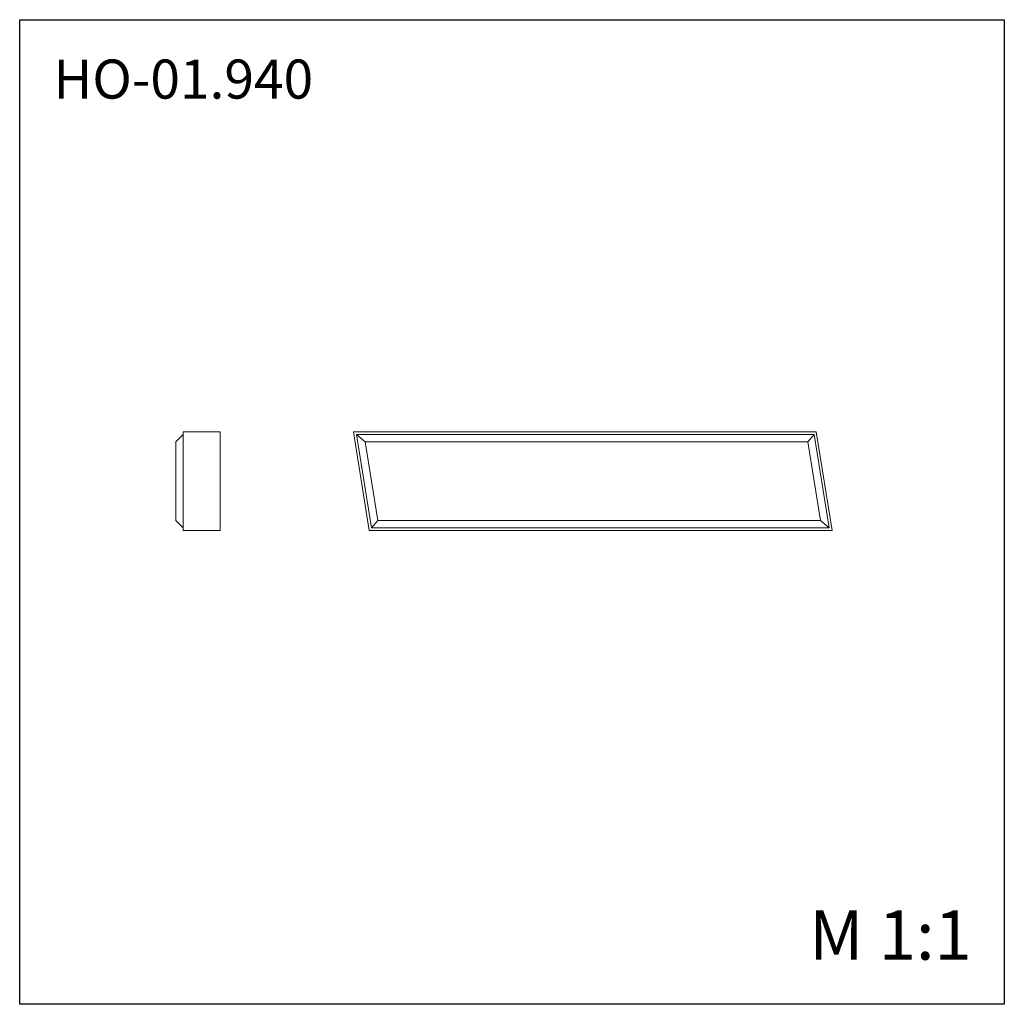
# Model space of a CAD drawing. Units: millimetres. Extents: x 982 to 2982, y 362 to 2362.
import ezdxf

# ---------------------------------------------------------------- set-up
doc = ezdxf.new("R2010")
doc.units = ezdxf.units.MM
doc.styles.add('SLDTEXTSTYLE0', font='TXT', dxfattribs={"width": 0.663})

msp = doc.modelspace()

# ---------------------------------------------------------------- linework, layer by layer
for p, q in [((982.4, 361.9), (982.4, 2361.9)), ((982.4, 2361.9), (2982.4, 2361.9)), ((2982.4, 2361.9), (2982.4, 361.9)), ((2982.4, 361.9), (982.4, 361.9))]:
    msp.add_line(p, q)
at = {"color": 7, "linetype": 'Continuous', "lineweight": 15}
for p, q in [((1314.4, 1524.5), (1314.4, 1324.5)), ((1314.4, 1524.5), (1389.4, 1524.5)), ((1389.4, 1524.5), (1389.4, 1324.5)), ((1692.5, 1324.5), (1660.5, 1524.5)), ((1660.5, 1524.5), (2600.5, 1524.5)), ((2600.5, 1524.5), (2632.5, 1324.5)), ((1314.4, 1519.5), (1299.4, 1504.5)), ((1299.4, 1504.5), (1299.4, 1344.5)), ((1666.4, 1519.5), (2596.2, 1519.5)), ((1684, 1504.5), (1666.4, 1519.5)), ((1696.8, 1329.5), (1666.4, 1519.5)), ((1684, 1504.5), (2583.4, 1504.5)), ((1709.6, 1344.5), (1684, 1504.5)), ((2596.2, 1519.5), (2583.4, 1504.5)), ((2583.4, 1504.5), (2609, 1344.5)), ((2596.2, 1519.5), (2626.6, 1329.5)), ((1314.4, 1329.5), (1299.4, 1344.5)), ((1709.6, 1344.5), (1696.8, 1329.5)), ((2609, 1344.5), (1709.6, 1344.5)), ((2626.6, 1329.5), (2609, 1344.5)), ((1314.4, 1324.5), (1389.4, 1324.5)), ((2632.5, 1324.5), (1692.5, 1324.5)), ((2626.6, 1329.5), (1696.8, 1329.5))]:
    msp.add_line(p, q, dxfattribs=at)

# ---------------------------------------------------------------- texts
at = {"color": 7, "linetype": 'Continuous', "lineweight": 0, "insert": (1051.1, 2280.9), "char_height": 79.38, "attachment_point": 1, "style": 'SLDTEXTSTYLE0'}
msp.add_mtext('НО-01.940', dxfattribs=at)
at = {"color": 7, "linetype": 'Continuous', "lineweight": 0, "insert": (2585.8, 552.5), "char_height": 100, "attachment_point": 1}
msp.add_mtext('{\\fArial|b0|i0|c0|p34;M 1:1}', dxfattribs=at)

doc.saveas('drawing.dxf')
